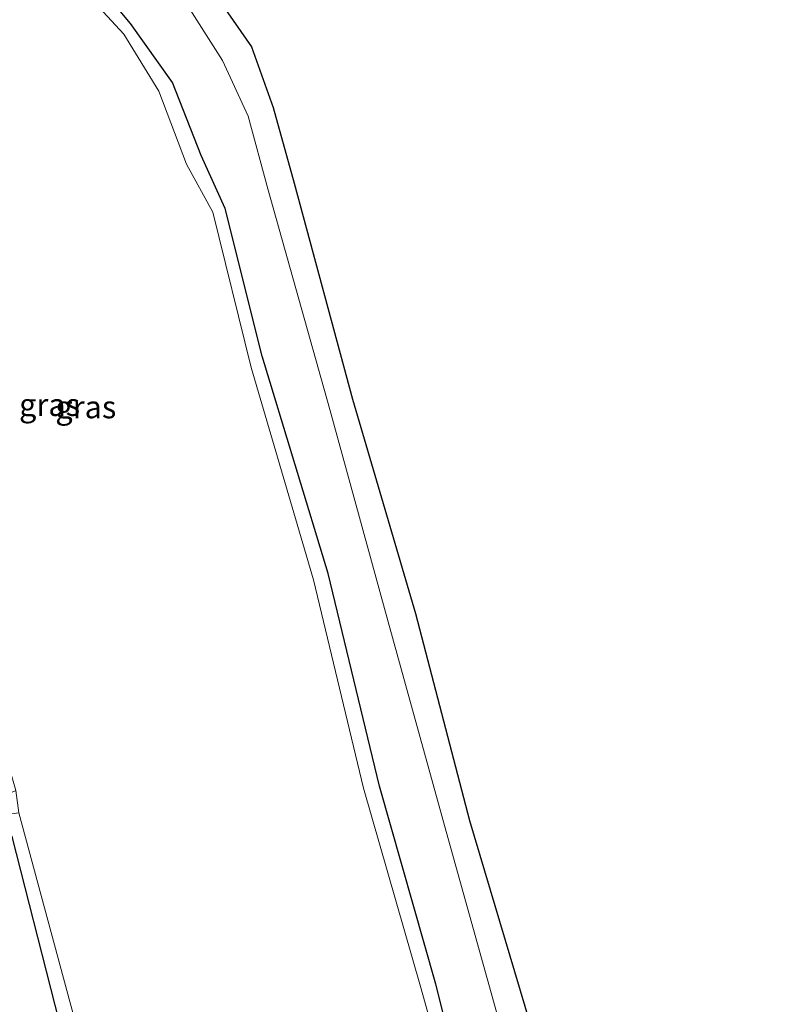
# Model space of a CAD drawing. Units: metres. Extents: x 209997 to 210751, y 512500 to 518750.
# Drawn here: x 210666 to 210751, y 515475 to 515584 of the extents above; entities that cross this region are included whole.
import ezdxf
from ezdxf.enums import TextEntityAlignment as Align

# ---------------------------------------------------------------- set-up
doc = ezdxf.new("R2010")
doc.units = ezdxf.units.M
doc.layers.add('B-ME-GW-INSTEEKWATERGANG-L-B1', color=10, linetype='Continuous')
doc.layers.add('B-ME-KG-KADASTRAAL-OPNAMEDTMGRENS-L-B1', color=10, linetype='Continuous')
for name, color, linetype, lineweight in [('B-ME-GW-KRUINLIJN-L-B1', 93, 'Continuous', 18), ('B-ME-IE-GRASLAND-GV-B6', 93, 'Continuous', 18), ('B-ME-OG-WATER-GV-B6', 153, 'Continuous', 18)]:
    doc.layers.add(name, color=color, linetype=linetype, lineweight=lineweight)
doc.styles.add('NLCS-ISO', font='NLCS-ISO.TTF')

msp = doc.modelspace()

# ---------------------------------------------------------------- linework, layer by layer
at = {"layer": 'B-ME-GW-INSTEEKWATERGANG-L-B1'}
for points in [[(210726.536, 515423.739, 0.077), (210725.379, 515429.104, 0.08), (210718.48, 515453.803, -0.009), (210712.665, 515476.898, 0.162), (210706.391, 515498.882, 0.006), (210700.713, 515522.489, 0.199), (210693.384, 515546.595, 0.05), (210689.275, 515562.992, 0.198), (210686.61, 515568.863, -0.02), (210683.453, 515576.949, 0.089), (210678.785, 515583.491, 0.05), (210669.236, 515594.956, 0.015), (210654.559, 515611.512, 0.06), (210644.785, 515625.045, 0.05), (210628.892, 515643.529, 0.062), (210615.486, 515658.678, 0.04)], [(210617.346, 515321.024, -0.23), (210618.866, 515322.075, -0.239), (210629.615, 515327.718, -0.206), (210641.865, 515336.222, -0.22), (210652.772, 515344.807, -0.243), (210683.986, 515372.758, -0.177), (210689.016, 515377.645, -0.237), (210692.412, 515381.797, -0.214), (210693.553, 515384.335, -0.254), (210692.957, 515387.545, -0.256), (210689.911, 515399.565, -0.181), (210680.259, 515436.129, -0.171), (210670.44, 515474.592, -0.137), (210665.653, 515493.317, -0.273), (210664.478, 515494.647, -0.314), (210657.295, 515492.061, -0.188), (210638.213, 515488.49, -0.227), (210635.834, 515488.892, -0.182)]]:
    msp.add_polyline3d(points, dxfattribs=at)
at = {"layer": 'B-ME-GW-KRUINLIJN-L-B1'}
msp.add_polyline3d([(210732.169, 515423.742, 1.429), (210731.978, 515425.091, 1.488), (210727.198, 515446.485, 1.434), (210720.506, 515469.837, 1.447), (210713.812, 515493.871, 1.421), (210707.352, 515517.108, 1.325), (210700.902, 515540.659, 1.372), (210694.018, 515565.161, 1.385), (210691.838, 515573.231, 1.387), (210688.988, 515579.395, 1.351), (210685.122, 515585.503, 1.423), (210680.619, 515591.029, 1.333), (210664.924, 515608.518, 1.405), (210650.762, 515627.174, 1.379), (210635.223, 515645.596, 1.383), (210622.803, 515658.965, 1.37)], dxfattribs=at)
at = {"layer": 'B-ME-IE-GRASLAND-GV-B6'}
for points in [[(210640.163, 515595.44, -0.45), (210650.875, 515553.446, -0.45), (210661.753, 515513.45, -0.45), (210666.082, 515498.41, -0.45), (210663.006, 515496.991, -0.357), (210652.226, 515494.373, -0.296), (210638.643, 515490.786, -0.272), (210636.1, 515490.177, -0.337), (210635.954, 515489.855, -0.319), (210635.906, 515489.282, -0.261), (210637.775, 515488.773, -0.349), (210644.962, 515490.748, -0.292), (210659.348, 515493.482, -0.336), (210664.882, 515495.707, -0.37), (210666.39, 515495.918, -0.45), (210672.08, 515474.839, -0.45), (210682.414, 515437.237, -0.45), (210692.42, 515399.662, -0.45)], [(210669.236, 515594.956, 0.015), (210678.785, 515583.491, 0.05), (210683.453, 515576.949, 0.089), (210686.61, 515568.863, -0.02), (210689.275, 515562.992, 0.198), (210693.384, 515546.595, 0.05), (210700.713, 515522.489, 0.199), (210706.391, 515498.882, 0.006), (210712.665, 515476.898, 0.162), (210718.48, 515453.803, -0.009)], [(210732.169, 515423.742, 1.429), (210729.28, 515422.936, 0.705), (210729.188, 515423.053, 0.694), (210726.536, 515423.739, 0.077), (210725.379, 515429.104, 0.08), (210718.48, 515453.803, -0.009), (210712.665, 515476.898, 0.162), (210706.391, 515498.882, 0.006), (210700.713, 515522.489, 0.199), (210693.384, 515546.595, 0.05), (210689.275, 515562.992, 0.198), (210686.61, 515568.863, -0.02), (210683.453, 515576.949, 0.089), (210678.785, 515583.491, 0.05), (210669.236, 515594.956, 0.015)], [(210683.156, 515593.987, 1.45), (210692.198, 515580.899, 1.428), (210694.622, 515574.168, 1.424), (210696.944, 515565.805, 1.425), (210703.399, 515541.824, 1.411), (210710.402, 515518.032, 1.432), (210716.367, 515495.082, 1.49), (210723.659, 515470.613, 1.493), (210729.295, 515447.764, 1.482), (210733.687, 515425.713, 1.502), (210741.654, 515404.749, 1.287), (210729.604, 515392.979, 1.032), (210738.338, 515383.647, 1.335), (210652.2, 515313.226, 1.03), (210642.592, 515312.953, 1.048), (210614.9, 515314.787, 0.99), (210600.098, 515315.594, 1.053), (210583.523, 515316.476, 0.959), (210570.105, 515317.039, 0.956)], [(210717.451, 515453.441, -0.45), (210710.966, 515476.646, -0.45), (210704.627, 515498.652, -0.45), (210699.076, 515521.774, -0.45), (210692.17, 515545.333, -0.45), (210687.9, 515562.588, -0.45), (210685.007, 515567.903, -0.45), (210681.909, 515575.996, -0.45), (210678.06, 515582.334, -0.45), (210667.543, 515593.717, -0.45)], [(210685.122, 515585.503, 1.423), (210688.988, 515579.395, 1.351), (210691.838, 515573.231, 1.387), (210694.018, 515565.161, 1.385), (210700.902, 515540.659, 1.372), (210707.352, 515517.108, 1.325), (210713.812, 515493.871, 1.421), (210720.506, 515469.837, 1.447), (210727.198, 515446.485, 1.434), (210731.978, 515425.091, 1.488), (210732.169, 515423.742, 1.429)], [(210720.506, 515469.837, 1.447), (210713.812, 515493.871, 1.421), (210707.352, 515517.108, 1.325), (210700.902, 515540.659, 1.372), (210694.018, 515565.161, 1.385), (210691.838, 515573.231, 1.387), (210688.988, 515579.395, 1.351), (210685.122, 515585.503, 1.423)], [(210685.122, 515402.433, -0.12), (210685.74, 515403.808, -0.098), (210685.73, 515405.189, -0.112), (210684.65, 515407.016, -0.106), (210675.002, 515418.499, -0.159), (210653.2, 515443.844, -0.149), (210635.549, 515463.682, -0.105), (210634.284, 515465.349, -0.047), (210634.985, 515465.893, -0.087), (210635.734, 515474.369, -0.185), (210636.029, 515486.833, -0.157), (210635.834, 515488.892, -0.182), (210638.213, 515488.49, -0.227), (210657.295, 515492.061, -0.188), (210664.478, 515494.647, -0.314), (210665.653, 515493.317, -0.273), (210670.44, 515474.592, -0.137), (210680.259, 515436.129, -0.171), (210689.911, 515399.565, -0.181)], [(210689.911, 515399.565, -0.181), (210680.259, 515436.129, -0.171), (210670.44, 515474.592, -0.137), (210665.653, 515493.317, -0.273), (210664.478, 515494.647, -0.314), (210657.295, 515492.061, -0.188), (210638.213, 515488.49, -0.227), (210635.834, 515488.892, -0.182), (210636.029, 515486.833, -0.157), (210635.734, 515474.369, -0.185), (210634.985, 515465.893, -0.087), (210634.284, 515465.349, -0.047), (210635.549, 515463.682, -0.105), (210653.2, 515443.844, -0.149), (210675.002, 515418.499, -0.159), (210684.65, 515407.016, -0.106), (210685.73, 515405.189, -0.112), (210685.74, 515403.808, -0.098), (210685.122, 515402.433, -0.12)]]:
    msp.add_polyline3d(points, dxfattribs=at)
at = {"layer": 'B-ME-KG-KADASTRAAL-OPNAMEDTMGRENS-L-B1'}
msp.add_polyline3d([(210626.72, 515659.119, 1.034), (210637.575, 515647.568, 1.389), (210652.684, 515629.493, 1.436), (210667.011, 515610.568, 1.445), (210683.156, 515593.987, 1.45), (210692.198, 515580.899, 1.428), (210694.622, 515574.168, 1.424), (210696.944, 515565.805, 1.425), (210703.399, 515541.824, 1.411), (210710.402, 515518.032, 1.432), (210716.367, 515495.082, 1.49), (210723.659, 515470.613, 1.493), (210729.295, 515447.764, 1.482), (210733.687, 515425.713, 1.502), (210741.654, 515404.749, 1.287), (210750.636, 515395.421, 1.391), (210738.338, 515383.647, 1.335), (210652.2, 515313.226, 1.03), (210652.25, 515309.625, 1.075)], dxfattribs=at)
at = {"layer": 'B-ME-OG-WATER-GV-B6'}
for points in [[(210692.42, 515399.662, -0.45), (210682.414, 515437.237, -0.45), (210672.08, 515474.839, -0.45), (210666.39, 515495.918, -0.45), (210666.082, 515498.41, -0.45), (210661.753, 515513.45, -0.45), (210650.875, 515553.446, -0.45), (210640.163, 515595.44, -0.45)], [(210667.543, 515593.717, -0.45), (210678.06, 515582.334, -0.45), (210681.909, 515575.996, -0.45), (210685.007, 515567.903, -0.45), (210687.9, 515562.588, -0.45), (210692.17, 515545.333, -0.45), (210699.076, 515521.774, -0.45), (210704.627, 515498.652, -0.45), (210710.966, 515476.646, -0.45), (210717.451, 515453.441, -0.45)]]:
    msp.add_polyline3d(points, dxfattribs=at)

# ---------------------------------------------------------------- texts
at = {"layer": 'B-ME-IE-GRASLAND-GV-B6', "ltscale": 0.2, "style": 'NLCS-ISO'}
for p in [(210669.805, 515541.2085), (210673.8275, 515540.9505)]:
    msp.add_text('gras', height=2.5, dxfattribs=at).set_placement(p, align=Align.MIDDLE_CENTER)

doc.saveas('drawing.dxf')
